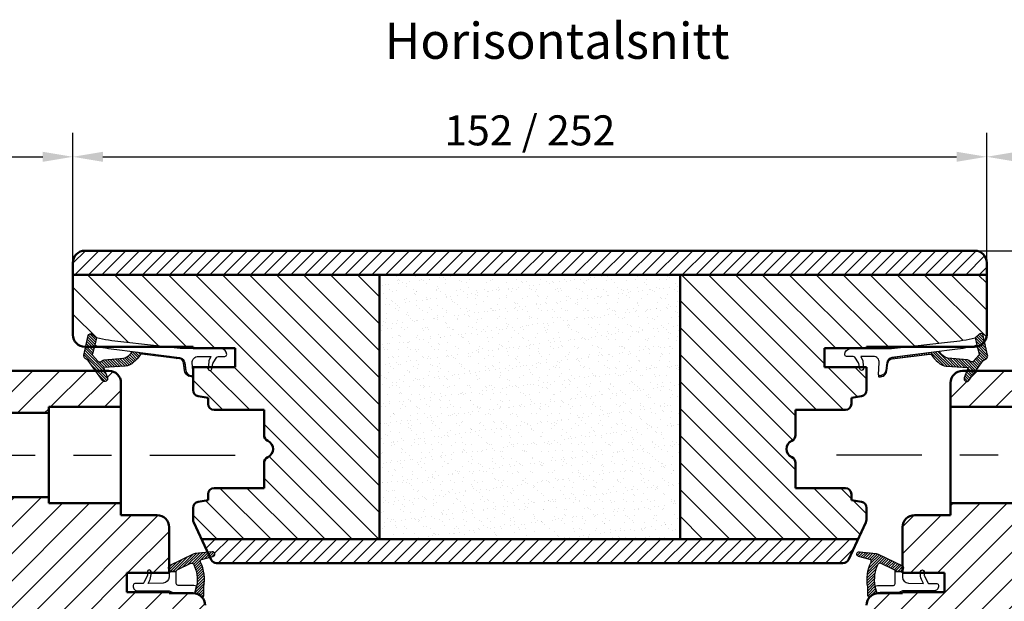
# Model space of a CAD drawing. Units: millimetres. Extents: x -68 to 743, y 13 to 576.
# Drawn here: x 174 to 338, y 479 to 576 of the extents above; entities that cross this region are included whole.
import ezdxf

# ---------------------------------------------------------------- set-up
doc = ezdxf.new("R2010")
doc.units = ezdxf.units.MM
doc.linetypes.add('CENTER', pattern=[50.800000000000004, 31.75, -6.35, 6.35, -6.35])
for name, color, linetype, lineweight in [('center', 3, 'CENTER', 25), ('Dim', 2, 'Continuous', 25), ('Hatch Layer', 4, 'Continuous', 18), ('Kontur', 7, 'Continuous', 50)]:
    doc.layers.add(name, color=color, linetype=linetype, lineweight=lineweight)
doc.layers.add('KON', color=7, linetype='Continuous')
doc.styles.add('sv', font='TIMES.TTF')
doc.dimstyles.new('Sv', dxfattribs={"dimscale": 2, "dimtxt": 2.5, "dimasz": 2.5, "dimexe": 2, "dimexo": 0, "dimtad": 1, "dimtoh": 1, "dimtxsty": 'Standard', "dimcen": 2.5, "dimadec": 0, "dimazin": 0, "dimtfac": 1, "dimtmove": 0, "dimatfit": 3, "dimfxl": 1, "dimarcsym": 0})
pattern_1 = [(45, (0, 0), (-2.245064030267288, 2.245064030267288), [])]
pattern_2 = [(135, (0, 0), (-2.245064030267288, -2.245064030267288), [])]
pattern_3 = [(45, (0, 0), (-1.122532015133644, 1.122532015133644), [])]

# ---------------------------------------------------------------- blocks, each defined once
blk = doc.blocks.new('*D103')
at = {"layer": 'Defpoints', "color": 0}
for p in [(332.7132590061055, 537.2827714896531), (367.7132590061095, 517.2827714896529), (381.9936534358689, 517.2827714896529)]:
    blk.add_point(p, dxfattribs=at)
at = {"layer": 'Dim', "color": 0, "lineweight": -2}
for p, q in [((332.7132590061055, 537.2827714896531), (385.9936534358689, 537.2827714896531)), ((381.9936534358689, 532.2827714896531), (381.9936534358689, 522.2827714896529)), ((367.7132590061095, 517.2827714896529), (385.9936534358689, 517.2827714896529))]:
    blk.add_line(p, q, dxfattribs=at)
at = {"layer": 'Dim', "color": 0}
for points in [[(382.8269867692022, 532.2827714896531), (381.1603201025355, 532.2827714896531), (381.9936534358689, 537.2827714896531)], [(381.1603201025355, 522.2827714896529), (382.8269867692022, 522.2827714896529), (381.9936534358689, 517.2827714896529)]]:
    blk.add_solid(points, dxfattribs=at)
at = {"layer": 'Dim', "color": 0, "insert": (378.2436534358689, 527.282771489653), "char_height": 5, "attachment_point": 5, "rotation": 90}
blk.add_mtext('20', dxfattribs=at)
blk = doc.blocks.new('*D106')
at = {"layer": 'Defpoints', "color": 0}
for p in [(182.7132590061055, 552.9046091305073), (182.7132590061055, 535.2827714896531), (149.713259006108, 515.2827714896517)]:
    blk.add_point(p, dxfattribs=at)
at = {"layer": 'Dim', "color": 0, "lineweight": -2}
for p, q in [((149.713259006108, 515.2827714896517), (149.713259006108, 556.9046091305073)), ((182.7132590061055, 535.2827714896531), (182.7132590061055, 556.9046091305073)), ((154.713259006108, 552.9046091305073), (177.7132590061055, 552.9046091305073))]:
    blk.add_line(p, q, dxfattribs=at)
at = {"layer": 'Dim', "color": 0}
for points in [[(154.713259006108, 553.7379424638407), (154.713259006108, 552.0712757971739), (149.713259006108, 552.9046091305073)], [(177.7132590061055, 552.0712757971739), (177.7132590061055, 553.7379424638407), (182.7132590061055, 552.9046091305073)]]:
    blk.add_solid(points, dxfattribs=at)
at = {"layer": 'Dim', "color": 0, "insert": (166.2132590061068, 556.6546091305073), "char_height": 5, "attachment_point": 5}
blk.add_mtext('33', dxfattribs=at)
blk = doc.blocks.new('*D107')
at = {"layer": 'Defpoints', "color": 0}
for p in [(369.713259006108, 552.9046091305073), (334.7132590061055, 535.2827714896531), (369.713259006108, 515.2827714896517)]:
    blk.add_point(p, dxfattribs=at)
at = {"layer": 'Dim', "color": 0, "lineweight": -2}
for p, q in [((334.7132590061055, 535.2827714896531), (334.7132590061055, 556.9046091305073)), ((369.713259006108, 515.2827714896517), (369.713259006108, 556.9046091305073)), ((339.7132590061055, 552.9046091305073), (364.713259006108, 552.9046091305073))]:
    blk.add_line(p, q, dxfattribs=at)
at = {"layer": 'Dim', "color": 0}
for points in [[(339.7132590061055, 553.7379424638407), (339.7132590061055, 552.0712757971739), (334.7132590061055, 552.9046091305073)], [(364.713259006108, 552.0712757971739), (364.713259006108, 553.7379424638407), (369.713259006108, 552.9046091305073)]]:
    blk.add_solid(points, dxfattribs=at)
at = {"layer": 'Dim', "color": 0, "insert": (352.2132590061068, 556.6546091305073), "char_height": 5, "attachment_point": 5}
blk.add_mtext('35', dxfattribs=at)
blk = doc.blocks.new('*D108')
at = {"layer": 'Defpoints', "color": 0}
for p in [(334.7132590061055, 552.9046091305073), (182.7132590061055, 535.2827714896531), (334.7132590061055, 535.2827714896531)]:
    blk.add_point(p, dxfattribs=at)
at = {"layer": 'Dim', "color": 0, "lineweight": -2}
for p, q in [((182.7132590061055, 535.2827714896531), (182.7132590061055, 556.9046091305073)), ((334.7132590061055, 535.2827714896531), (334.7132590061055, 556.9046091305073)), ((187.7132590061055, 552.9046091305073), (329.7132590061055, 552.9046091305073))]:
    blk.add_line(p, q, dxfattribs=at)
at = {"layer": 'Dim', "color": 0}
for points in [[(187.7132590061055, 553.7379424638407), (187.7132590061055, 552.0712757971739), (182.7132590061055, 552.9046091305073)], [(329.7132590061055, 552.0712757971739), (329.7132590061055, 553.7379424638407), (334.7132590061055, 552.9046091305073)]]:
    blk.add_solid(points, dxfattribs=at)
at = {"layer": 'Dim', "color": 0, "insert": (258.7132590061055, 556.6546091305073), "char_height": 5, "attachment_point": 5}
blk.add_mtext('152 / 252', dxfattribs=at)

msp = doc.modelspace()

# ---------------------------------------------------------------- hatches: boundary and pattern name
h = msp.add_hatch()
h.set_pattern_fill('ANSI31', color=2, scale=0.5, style=0)
h.set_pattern_definition(pattern_3)
h.paths.add_polyline_path([(334.7132590061055, 533.2827714896531), (334.7132590061055, 535.282771489653, 0.4142135623731231), (332.7132590061055, 537.2827714896531), (184.7132590061055, 537.2827714896531, 0.4142135623730923), (182.7132590061055, 535.2827714896531), (182.7132590061055, 533.2827714896531)])
h = msp.add_hatch()
h.set_pattern_fill('ANSI31', color=2, angle=89.99999999999999, style=0)
h.set_pattern_definition(pattern_2)
h.paths.add_polyline_path([(233.7132590061057, 489.2827714896531), (233.7132590061055, 533.2827714896531), (182.7132590061055, 533.2827714896531), (182.7132590061055, 523.2827714896531, 0.4142135623730923), (184.7132590061055, 521.2827714896531), (184.8628969152641, 521.2827714896531), (185.2747279202668, 523.1580541763813, -0.5914997716868944), (185.9354581218048, 523.3925352428587), (186.6347420228927, 522.7701576086693, 0.03901105677401339), (190.7090122359696, 522.1327808456751), (197.9800647335522, 521.2827714896531), (202.7132590061055, 521.2827714896531), (202.7132590061055, 521.0827714896533), (209.7132590061055, 521.0827714896533), (209.7132590061055, 517.8827714896535), (205.8699327382686, 517.8827714896535), (205.8098865060257, 517.597278832148, -0.9276385065753614), (205.2132590061078, 517.6421355628856), (205.2336885437983, 517.8827714896535), (202.7132590061055, 517.8827714896535), (202.7132590061055, 516.4845231035476), (202.7190627190363, 516.396550365569, -0.1040344389095248), (202.7132590061055, 516.3557933042867), (202.7132590061056, 514.0626885726016, 0.3639702342662131), (203.5396108284387, 513.0778808195893), (205.2132590061055, 512.7827714896531), (205.2132590061055, 511.782771489653, 0.4142135623730614), (206.2132590061055, 510.7827714896531), (214.5132590061056, 510.7827714896531), (214.5132590061056, 506.5740593371312, 0.2982166266984254), (215.1132590061054, 505.65754419814, -0.6546536707080187), (215.1132590061057, 502.9079987811666, 0.2982166266986443), (214.5132590061056, 501.9914836421755), (214.5132590061056, 497.7827714896531), (206.2132590061056, 497.7827714896531, 0.41421356237318), (205.2132590061055, 496.7827714896531), (205.2132590061055, 495.7827714896531), (203.5396108284386, 495.4876621597169, 0.3639702342661548), (202.7132590061056, 494.5028544067046), (202.7132590061055, 492.5044661522961, 0.1095178116834184), (202.8069512190689, 492.0818478905558), (204.1121819805708, 489.2827714896531)])
h = msp.add_hatch()
h.set_pattern_fill('ANSI31', color=2, angle=89.99999999999999, style=0)
h.set_pattern_definition(pattern_2)
h.paths.add_polyline_path([(311.2132590061055, 510.7827714896531, 0.4142135623731065), (312.2132590061055, 511.7827714896531), (312.2132590061055, 512.7827714896531), (313.8869071837725, 513.0778808195894, 0.3639702342661677), (314.7132590061054, 514.0626885726016), (314.7132590061055, 517.8827714896535), (314.1928294684178, 517.8827714896535), (314.2132590061083, 517.6421355628859, -0.9276385065760789), (313.6166315061904, 517.5972788321483), (313.5565852739475, 517.8827714896535), (307.7132590061055, 517.8827714896535), (307.7132590061055, 521.0827714896533), (314.7132590061055, 521.0827714896533), (314.7132590061055, 521.2827714896531), (321.4464532786639, 521.2827714896531), (328.7175057762465, 522.1327808456751, 0.039011056774015), (332.7917759893234, 522.7701576086693), (333.4910598904112, 523.3925352428588, -0.5914997716867195), (334.1517900919492, 523.1580541763815), (334.370334787236, 522.162905490709, 0.149679241847114), (334.7132590061055, 523.282771489653), (334.7132590061055, 533.2827714896531), (283.7132590061055, 533.2827714896531), (283.7132590061057, 489.2827714896531), (313.3143360316403, 489.2827714896531), (314.6195667931423, 492.081847890556, 0.1095178116836771), (314.7132590061055, 492.5044661522962), (314.7132590061055, 494.5028544067046, 0.3639702342660546), (313.8869071837725, 495.4876621597169), (312.2132590061055, 495.7827714896531), (312.2132590061055, 496.7827714896531, 0.4142135623732535), (311.2132590061054, 497.7827714896531), (302.9132590061055, 497.7827714896531), (302.9132590061055, 501.9914836421754, 0.2982166266986689), (302.3132590061053, 502.9079987811666, -0.6546536707081015), (302.3132590061058, 505.65754419814, 0.2982166266984339), (302.9132590061055, 506.5740593371312), (302.9132590061055, 510.7827714896531)])
h = msp.add_hatch()
h.set_pattern_fill('ANSI31', color=2, style=0)
h.set_pattern_definition(pattern_1)
h.paths.add_polyline_path([(204.7132590061079, 449.2418279550984), (204.7132590061082, 472.7418279550984), (204.7132590061079, 478.2827714896517, 0.1815076572892653), (204.2192265686829, 479.598849641006, -0.2334776761527948), (203.9722829931004, 479.6968803948774, 0.1046128791548123), (203.2696636534566, 480.2038164835051, 0.07059744631514017), (202.713259006108, 480.2827714896517), (198.7132590061079, 480.2827714896517), (198.7132590061079, 480.4827714896518), (191.7132590061079, 480.4827714896518), (191.7132590061079, 483.6827714896518), (195.113259006108, 483.6827714896518), (195.113259006108, 483.8827714896519, -1.000000000000095), (195.7132590061079, 483.8827714896518), (195.7132590061079, 483.6827714896518), (196.0829835676753, 483.6827714896518), (198.7132590061079, 486.3130469280844), (198.7132590061079, 491.2827714896517, 0.4142135623731023), (196.713259006108, 493.2827714896517), (190.7132590061079, 493.2827714896517), (190.713259006108, 495.2827714896517), (178.7132590061082, 495.2827714896517), (178.7132590061082, 496.2827714896517), (149.7132590061082, 496.2827714896517), (149.7132590061082, 431.7827714896517, 0.4142135623730614), (150.7132590061082, 430.7827714896517), (152.4132590061082, 430.7827714896517), (152.4132590061082, 424.7827714896517), (155.2132590061082, 424.7827714896517), (155.2132590061082, 423.2827714896517), (157.7132590061082, 423.2827714896517), (157.7132590061082, 420.7827714896517), (155.6336238703481, 420.7827714896517), (155.2762701148585, 420.4254177341621), (156.0679681370433, 415.9354751343179, 0.3639702342661598), (158.0375836430677, 414.2827714896517), (176.2132590061051, 414.2827714896515, -0.3000000000015475), (178.2132590061129, 414.2827714896519), (196.3889343691486, 414.2827714896518, 0.363970234266205), (198.3585498751728, 415.9354751343179), (199.2132590061079, 420.7827714896517), (196.7132590061079, 420.7827714896517), (196.7132590061079, 423.2827714896517), (199.2132590061079, 423.2827714896517), (199.2132590061079, 424.7827714896517), (200.0447764151593, 424.7827714896517), (204.7132590061079, 429.4512540806003)])
h.paths.add_polyline_path([(187.6661871297066, 515.7076213161158), (186.5234482390853, 517.2827714896517), (151.7132590061082, 517.2827714896517, 0.4142135623730923), (149.7132590061082, 515.2827714896517), (149.7132590061082, 510.2827714896517), (178.7132590061082, 510.2827714896517), (178.7132590061082, 511.2827714896517), (190.713259006108, 511.2827714896517), (190.7132590061079, 515.2827714896517, 0.4142135623730923), (188.7132590061079, 517.2827714896517), (188.0204220743786, 517.2827714896517), (188.4587597875842, 516.1098298451558, -0.853272272545795)])
h = msp.add_hatch()
h.set_pattern_fill('ANSI31', color=2, style=0)
h.set_pattern_definition(pattern_1)
h.paths.add_polyline_path([(369.7132590061079, 431.7827714896517), (369.7132590061079, 496.2827714896517), (340.7132590061079, 496.2827714896517), (340.7132590061079, 495.2827714896517), (328.713259006108, 495.2827714896517), (328.7132590061082, 493.2827714896517), (322.7132590061081, 493.2827714896517, 0.4142135623731266), (320.7132590061082, 491.2827714896517), (320.7132590061082, 484.8304223761431, -0.3232521186994387), (320.8521666000807, 484.5078556625286), (320.7132590061081, 483.8827714896518), (320.7132590061082, 483.6827714896518), (323.713259006108, 483.6827714896518), (323.713259006108, 483.8827714896518, -1.000000000000095), (324.3132590061082, 483.8827714896519), (324.3132590061082, 483.6827714896518), (327.7132590061082, 483.6827714896518), (327.7132590061082, 480.4827714896518), (320.7132590061082, 480.4827714896518), (320.7132590061082, 480.2827714896517), (316.7132590061081, 480.2827714896517, 0.07059744631518451), (316.1568543587599, 480.2038164835052, 0.1046128791549265), (315.4542350191157, 479.6968803948774, -0.233477676152677), (315.2072914435332, 479.598849641006, 0.1815076572892902), (314.7132590061082, 478.2827714896517), (314.7132590061082, 425.7827714896517, 0.4142135623731065), (315.7132590061082, 424.7827714896517), (320.2132590061082, 424.7827714896517), (320.2132590061082, 423.2827714896517), (322.7132590061082, 423.2827714896517), (322.7132590061082, 420.7827714896517), (321.4863013403087, 420.7827714896517), (320.4040832537748, 419.7005534031178), (321.0679681370433, 415.9354751343177, 0.3639702342662153), (323.0375836430675, 414.2827714896517), (341.2132590061032, 414.2827714896519, -0.3000000000015604), (343.2132590061108, 414.2827714896515), (361.3889343691484, 414.2827714896517, 0.3639702342662124), (363.3585498751727, 415.9354751343179), (364.2132590061079, 420.7827714896517), (361.7132590061079, 420.7827714896517), (361.7132590061079, 423.2827714896517), (364.2132590061079, 423.2827714896517), (364.2132590061079, 424.7827714896517), (367.0132590061079, 424.7827714896517), (367.0132590061079, 430.7827714896517), (368.7132590061079, 430.7827714896517, 0.4142135623731065)])
h.paths.add_polyline_path([(369.7132590061079, 510.2827714896517), (369.7132590061079, 515.2827714896516, 0.4142135623731231), (367.7132590061079, 517.2827714896517), (332.9030697731308, 517.2827714896517), (331.7603308825094, 515.7076213161158, -0.8532722725458339), (330.9677582246319, 516.1098298451558), (331.4060959378375, 517.2827714896517), (330.7132590061082, 517.2827714896517, 0.4142135623731231), (328.7132590061082, 515.2827714896516), (328.713259006108, 511.2827714896517), (340.7132590061079, 511.2827714896517), (340.7132590061079, 510.2827714896517)])
h = msp.add_hatch()
h.set_pattern_fill('ANSI31', color=2, scale=0.5, style=0)
h.set_pattern_definition(pattern_3)
h.paths.add_polyline_path([(311.7183429252495, 485.8601532279124), (313.3143360316403, 489.2827714896531), (204.1121819805708, 489.2827714896531), (205.1219964806745, 487.1172173057498), (205.8700666377298, 487.1984696956901, -0.9227945406014071), (206.0194567234214, 486.4151635365785), (205.514244067526, 486.2760396411936), (205.7081750869615, 485.8601532279125, 0.2914734195863999), (206.6144828739982, 485.2827714896531), (310.8120351382129, 485.2827714896531, 0.2914734195863352)])
at = {"layer": 'Dim'}
h = msp.add_hatch(dxfattribs=at)
h.set_pattern_fill('ANSI31', color=256, scale=0.1, angle=90, style=0)
h.set_pattern_definition([(135, (101.0896934497006, -37.7731652108225), (-0.2245064030267289, -0.2245064030267288), [])])
edge = h.paths.add_edge_path(flags=0)
edge.add_line((187.8080409596728, 517.8510790900206), (191.4256082695316, 518.0577521201515))
edge.add_arc((191.1916354570357, 520.3080731391414), 2.262451759816212, 275.9358903270315, 315.3029050245443)
edge.add_arc((189.3386005092541, 522.8840482648496), 5.417256115922881, 309.7123218939794, 327.2651057410486)
edge.add_arc((194.1478512023198, 519.792426548666), 0.2999999623661707, 82.50698148941632, 147.2651151433992, ccw=False)
edge.add_line((194.1869728125274, 520.0898647389416), (200.4393200449097, 519.2879081698046))
edge.add_arc((200.3391684341303, 518.4942019415861), 0.7999999511589921, 6.3401889899005255, 82.80829948529771, ccw=False)
edge.add_line((201.1342753775765, 518.5825471188067), (201.3044622396986, 517.322145510355))
edge.add_arc((202.4936633373507, 517.4827714658023), 1.199999978425071, 187.6924132993672, 276.5572898175744)
edge.add_arc((202.6192796163362, 516.389967510051), 0.1000000078560071, 276.5572930953603, 363.7744274574782)
edge.add_line((202.7190627190363, 516.3965503655689), (202.7012188623161, 516.6670277221352))
edge.add_arc((202.4977514384223, 516.6871950751139), 0.204464458310422, 268.85434619945346, 354.33942655028034, ccw=False)
edge.add_arc((202.4936632800137, 517.482771402826), 0.9999999131745199, 187.6924099613221, 269.99999999999267, ccw=False)
edge.add_line((201.5026624257322, 517.3489165069044), (201.3330521245113, 518.6046334240217))
edge.add_arc((200.3391684209325, 518.4942019284503), 0.9999999657268032, 6.340190205628485, 82.55943592842254)
edge.add_line((200.4686660607198, 519.4857816240586), (192.5684914577076, 520.5044636492802))
edge.add_arc((190.7739129139939, 521.3873511769474), 2.000000634016989, 297.75440915509313, 333.80397365195995, ccw=False)
edge.add_arc((191.0165461791509, 520.5483102548563), 1.157954459695291, 278.6850389646782, 306.4972040771976, ccw=False)
edge.add_line((191.1914004293152, 519.4036336533974), (187.9150269282978, 519.114269206856))
edge.add_arc((187.9595616287393, 518.6162564692432), 0.5000000263680371, 95.11007240673567, 128.3918530067224)
edge.add_line((187.649043442778, 519.0081473756896), (187.4982012942302, 518.8886262766291))
edge.add_arc((187.187683119177, 519.2805170776579), 0.4999999369693512, 232.6265754993207, 308.39185952911606, ccw=False)
edge.add_line((186.8841795068885, 518.8831690006558), (185.9958542625762, 519.8832338049572))
edge.add_arc((186.2386821297065, 520.0594003710736), 0.3000000534536749, 164.3412328923904, 215.9601043193023, ccw=False)
edge.add_line((185.9498162078384, 520.140372658033), (186.3451090386042, 521.5505661253816))
edge.add_line((186.3451090386042, 521.5505661253816), (186.6347420228927, 522.7701576086691))
edge.add_line((186.6347420228927, 522.7701576086691), (185.9354581218048, 523.3925352428587))
edge.add_arc((185.6695236026097, 523.0937396195308), 0.3999999912742819, 48.3302310396479, 170.7474556291097)
edge.add_line((185.2747279202669, 523.1580541763814), (184.5558955170842, 519.8848330153404))
edge.add_arc((185.0442577495825, 519.7775837858304), 0.5000000673612436, 167.613897025035, 234.7050047334384)
edge.add_line((184.7553645440051, 519.369489699703), (185.2779766669822, 518.999528291256))
edge.add_line((185.2779766669822, 518.9995282912561), (187.6661871297066, 515.7076213161159))
edge.add_arc((188.030428856035, 515.9718711233774), 0.4499999953738157, 215.9601055599865, 377.8529412122623)
edge.add_line((188.4587597875842, 516.1098298451558), (187.8080409596728, 517.8510790900207))
h = msp.add_hatch(dxfattribs=at)
h.set_pattern_fill('ANSI31', color=256, scale=0.1, angle=90, style=0)
h.set_pattern_definition([(135, (11.0896934497008, -37.7731652108225), (-0.2245064030267289, -0.2245064030267288), [])])
edge = h.paths.add_edge_path(flags=0)
edge.add_line((331.6184770525433, 517.8510790900206), (328.0009097426845, 518.0577521201515))
edge.add_arc((328.2348825551805, 520.3080731391418), 2.262451759816572, 224.6970949754578, 264.0641096729644, ccw=False)
edge.add_arc((330.0879175029636, 522.8840482648512), 5.417256115925035, 212.7348942589553, 230.2876781060176, ccw=False)
edge.add_arc((325.2786668098963, 519.792426548666), 0.2999999623661588, 32.7348848566023, 97.4930185105864)
edge.add_line((325.2395451996887, 520.0898647389416), (318.9871979673064, 519.2879081698046))
edge.add_arc((319.0873495780857, 518.4942019415861), 0.7999999511591138, 97.19170051470641, 173.659811010092)
edge.add_line((318.2922426346396, 518.5825471188067), (318.1220557725175, 517.322145510355))
edge.add_arc((316.9328546748657, 517.4827714658023), 1.19999997842493, 263.44271018241557, 352.3075867006374, ccw=False)
edge.add_arc((316.8072383958798, 516.3899675100512), 0.1000000078561168, 176.2255725425282, 263.4427069046633, ccw=False)
edge.add_line((316.7074552931798, 516.3965503655689), (316.7252991499, 516.6670277221352))
edge.add_arc((316.9287665737936, 516.6871950751143), 0.2044644583101704, 185.6605734496946, 271.1456538005996)
edge.add_arc((316.9328547322023, 517.4827714028262), 0.9999999131746364, 269.9999956520314, 352.3075813427097)
edge.add_line((317.9238555864839, 517.3489165069044), (318.0934658877048, 518.6046334240217))
edge.add_arc((319.0873495912836, 518.4942019284498), 0.9999999657268032, 97.44056407157831, 173.6598097943715, ccw=False)
edge.add_line((318.9578519514963, 519.4857816240586), (326.8580265545085, 520.5044636492802))
edge.add_arc((328.652605098222, 521.3873511769469), 2.000000634016494, 206.1960263480362, 242.2455908449103)
edge.add_arc((328.4099718330654, 520.5483102548568), 1.157954459695525, 233.5027959228057, 261.31496103532)
edge.add_line((328.2351175829009, 519.4036336533974), (331.5114910839183, 519.114269206856))
edge.add_arc((331.4669563834767, 518.616256469243), 0.5000000263682687, 51.60814699328739, 84.88992759326021, ccw=False)
edge.add_line((331.7774745694381, 519.0081473756896), (331.9283167179859, 518.8886262766291))
edge.add_arc((332.238834893039, 519.2805170776577), 0.4999999369692621, 231.6081404708758, 307.3734245006872)
edge.add_line((332.5423385053276, 518.8831690006558), (333.4306637496398, 519.8832338049572))
edge.add_arc((333.1878358825094, 520.0594003710734), 0.300000053453767, 324.0398956807105, 375.6587671076052)
edge.add_line((333.4767018043777, 520.140372658033), (333.0814089736119, 521.5505661253816))
edge.add_line((333.0814089736119, 521.5505661253816), (332.7917759893234, 522.7701576086691))
edge.add_line((332.7917759893234, 522.7701576086691), (333.4910598904113, 523.3925352428587))
edge.add_arc((333.7569944096062, 523.0937396195305), 0.3999999912744234, 9.25254437092019, 131.6697689603259, ccw=False)
edge.add_line((334.1517900919492, 523.1580541763814), (334.8706224951319, 519.8848330153404))
edge.add_arc((334.3822602626336, 519.7775837858306), 0.5000000673610214, -54.70500473346232, 12.386102974970584, ccw=False)
edge.add_line((334.6711534682109, 519.369489699703), (334.1485413452339, 518.999528291256))
edge.add_line((334.1485413452339, 518.9995282912561), (331.7603308825095, 515.7076213161159))
edge.add_arc((331.3960891561808, 515.9718711233771), 0.4499999953738135, 162.147058787752, 324.03989443999535, ccw=False)
edge.add_line((330.9677582246319, 516.1098298451558), (331.6184770525433, 517.8510790900207))
h = msp.add_hatch(dxfattribs=at)
h.set_pattern_fill('ANSI31', color=256, scale=0.1, style=0)
h.set_pattern_definition([(45, (101.0896934497006, -37.7731652108225), (-0.2245064030267288, 0.2245064030267289), [])])
edge = h.paths.add_edge_path(flags=0)
edge.add_arc((202.422774167756, 478.2896304151615), 2.093162703955626, 42.24544633603222, 74.70343685809098, ccw=False)
edge.add_arc((204.1950007988337, 479.8978698946264), 0.2999999999999932, 222.0643634788865, 360.0000000000217)
edge.add_line((204.4950007988338, 479.8978698946265), (204.4950007988338, 481.3443082326643))
edge.add_arc((198.0398692204315, 482.5681199063293), 6.570117099952173, 349.2648506744941, 386.222783190926)
edge.add_arc((204.2029326761324, 485.6037677462629), 0.3000000000000101, 105.39632584634029, 206.2227831909343, ccw=False)
edge.add_line((204.1232843881475, 485.8930014756601), (206.0194567234214, 486.4151635365783))
edge.add_arc((205.9132590061081, 486.8008085091084), 0.4000000000001026, 285.3963258463493, 456.1989375528075)
edge.add_line((205.8700666377298, 487.1984696956901), (203.0720744725251, 486.8945629720856))
edge.add_arc((203.1800553934698, 485.900410005633), 0.9999999999973942, 96.19893755277162, 116.0321141122986)
edge.add_line((202.741180544204, 486.7989582050506), (198.7355450754105, 484.8424992597003))
edge.add_arc((198.8672075301907, 484.5729347998744), 0.3000000000000834, 116.0321141123154, 192.528807709148)
edge.add_line((198.5743514121353, 484.5078556625286), (198.7132590061079, 483.8827714896518))
edge.add_line((198.7132590061079, 483.8827714896519), (199.9135040531338, 483.8827714896519))
edge.add_arc((200.213259006108, 483.8948945324804), 0.2999999999999387, 116.0321141122713, 182.3159612411995, ccw=False)
edge.add_line((200.0815965513281, 484.1644589923061), (202.3543207378165, 485.2745179578835))
edge.add_arc((202.4859831925965, 485.0049534980575), 0.3000000000000023, 28.726340023380885, 116.0321141122837, ccw=False)
edge.add_arc((198.0398692204325, 482.5681199063337), 5.370117099951973, -11.878054731274005, 28.726340023387024, ccw=False)
edge.add_line((203.2950007988337, 481.4627920088809), (202.9749822863072, 480.3086391568556))
h = msp.add_hatch(dxfattribs=at)
h.set_pattern_fill('ANSI31', color=256, scale=0.1, style=0)
h.set_pattern_definition([(45, (11.0896934497008, -37.7731652108225), (-0.2245064030267288, 0.2245064030267289), [])])
edge = h.paths.add_edge_path(flags=0)
edge.add_arc((317.0037438444597, 478.2896304151622), 2.093162703954969, 105.2965631419022, 137.754553663973)
edge.add_arc((315.2315172133823, 479.8978698946261), 0.2999999999998386, 180, 317.93563652117456, ccw=False)
edge.add_line((314.9315172133824, 479.8978698946265), (314.9315172133824, 481.3443082326643))
edge.add_arc((321.3866487917837, 482.5681199063334), 6.570117099952087, 153.7772168090669, 190.7351493255, ccw=False)
edge.add_arc((315.2235853360842, 485.603767746264), 0.3000000000000356, 333.7772168090681, 434.6036741536467)
edge.add_line((315.3032336240685, 485.8930014756601), (313.4070612887947, 486.4151635365783))
edge.add_arc((313.5132590061082, 486.8008085091082), 0.4000000000000081, 83.80106244720491, 254.6036741536385, ccw=False)
edge.add_line((313.5564513744863, 487.1984696956901), (316.354443539691, 486.8945629720856))
edge.add_arc((316.2464626187464, 485.9004100056328), 0.9999999999975027, 63.967885887703574, 83.80106244723152, ccw=False)
edge.add_line((316.6853374680122, 486.7989582050506), (320.6909729368056, 484.8424992597003))
edge.add_arc((320.5593104820255, 484.5729347998744), 0.3000000000001357, -12.528807709127989, 63.96788588771358, ccw=False)
edge.add_line((320.8521666000807, 484.5078556625286), (320.713259006108, 483.8827714896518))
edge.add_line((320.713259006108, 483.8827714896519), (319.5130139590823, 483.8827714896519))
edge.add_arc((319.213259006108, 483.8948945324802), 0.2999999999999529, 357.6840387588006, 423.9678858877239)
edge.add_line((319.3449214608881, 484.1644589923061), (317.0721972743997, 485.2745179578835))
edge.add_arc((316.9405348196196, 485.0049534980575), 0.3000000000000335, 63.96788588770411, 151.2736599766151)
edge.add_arc((321.386648791784, 482.5681199063337), 5.370117099952132, 151.273659976618, 191.8780547312772)
edge.add_line((316.1315172133824, 481.4627920088809), (316.451535725909, 480.3086391568556))
at = {"layer": 'Hatch Layer'}
h = msp.add_hatch(dxfattribs=at)
h.set_pattern_fill('AR-SAND', color=2, scale=0.05, style=0)
h.set_pattern_definition([(37.50000000000001, (2.589693449700576, -67.86466851043983), (-0.08000156479920228, 2.447066186646712), [0, -1.9304, 0, -2.159, 0, -2.06375]), (7.499999999999999, (2.589693449700576, -67.86466851043983), (2.247616415690013, 3.584125502841772), [0, -1.041399999999998, 0, -1.739899999999998, 0, -0.6667499999999991]), (327.5, (1.027593449700589, -67.86466851043983), (3.95496185120729, 0.007185923392728811), [0, -0.6349999999999999, 0, -2.286, 0, -2.9845]), (317.5, (1.027593449700589, -67.86466851043983), (3.817782262361486, 1.114646616286082), [0, -0.3175, 0, -1.4986, 0, -1.7145])])
h.paths.add_polyline_path([(283.7132590061057, 489.2827714896531), (283.7132590061055, 533.2827714896531), (233.7132590061055, 533.2827714896531), (233.7132590061057, 489.2827714896531)])

# ---------------------------------------------------------------- linework, layer by layer
at = {"layer": 'center'}
for p, q in [((144.7132590071609, 503.2827714896517), (209.7132590061082, 503.2827714896517)), ((374.7132590050552, 503.2827714896517), (309.7132590061079, 503.2827714896517))]:
    msp.add_line(p, q, dxfattribs=at)
at = {"layer": 'Hatch Layer', "linetype": 'Continuous'}
msp.add_line((196.0829835676753, 483.6827714896518), (198.7132590061079, 486.3130469280844), dxfattribs=at)
at = {"layer": 'KON'}
for points in [[(201.1342753775765, 518.5825471188067, 0.345466453312826), (200.4425725055306, 519.2874909933324), (194.1869728125274, 520.0898647389416, 0.2903287287638144), (193.8954967246842, 519.9546523019759, -0.0767386131907509), (192.7998656628853, 518.7167580947558, -0.1734805309679742), (191.4256082695316, 518.0577521201516), (187.8080409596727, 517.8510790900206), (188.4587597875842, 516.1098298451558, -0.8532722725460232), (187.6661871297066, 515.7076213161159), (185.2779766669822, 518.9995282912561), (184.7553645440051, 519.369489699703, -0.3013994807789595), (184.5558955170842, 519.8848330153404), (185.2747279202669, 523.1580541763814, -0.5914997716867193), (185.9354581218048, 523.3925352428588), (186.6347420228927, 522.7701576086691), (186.3451090386039, 521.5505661253802), (185.9498162078384, 520.140372658033, 0.2291172825697563), (185.9958542625762, 519.8832338049573), (186.8841795068885, 518.8831690006558, 0.3431823965127565), (187.4982012942302, 518.888626276629), (187.649043442778, 519.0081473756896, -0.1462486795862155), (187.9150269282978, 519.114269206856), (191.1914004293152, 519.4036336533974, 0.1219526717018221), (191.7052784542988, 519.6174470082418, 0.1586061918788446), (192.5684914577076, 520.5044636492802), (200.4686660607198, 519.4857816240586, -0.3453980117666653), (201.3330521245113, 518.6046334240217), (201.5026624257322, 517.3489165069044, 0.3754151553738376), (202.4936633559001, 516.4827714896516), (202.5018394908044, 516.4827714896516, 0.3913173422538039), (202.7012188623161, 516.6670277221352), (202.7190627190363, 516.3965503655689, -0.4000582331673866), (202.6306992854649, 516.2906216861419, -0.4084226894088664), (201.3044622396986, 517.322145510355)], [(186.3451090386039, 521.5505661253802, 0.05253535950667877), (190.0092590666733, 520.8410755360766), (200.4688903144526, 519.4857523113268, -0.3453347274042978), (201.3330521245113, 518.6046334240217), (201.5026624257322, 517.3489165069044, 0.3754151553738365), (202.4936633559001, 516.4827714896516), (202.5018394908044, 516.4827714896516, 0.4339632313974661), (202.7013913507868, 516.6961526397328), (202.5718962294203, 518.627301470029, -0.4305637126589923), (203.5703565826255, 519.6827714896516), (205.6632590061079, 519.6827714896516), (205.3384118056372, 518.9402636028616, 0.1034695025373821), (205.3132590061078, 518.8200179526556), (205.2132590061078, 517.6421355628858, 0.9276385065756014), (205.8098865060257, 517.5972788321482), (206.0032772049306, 518.5167640771805, -0.1099188392017196), (206.050289616547, 518.6383174053104), (206.6575323786863, 519.5491815485192, -0.250764890933312), (206.9071474669876, 519.6827714896516), (208.0132590061079, 519.6827714896516, 0.414213562373095), (208.3132590061078, 519.9827714896516, 0.414213562373095), (207.3132590061078, 520.9827714896516), (200.5462903095791, 520.9827714896516), (190.7090122359688, 522.1327808456753, -0.03901105677403502), (186.6347420228927, 522.7701576086694)], [(333.0814089736122, 521.5505661253802, -0.05253535950667877), (329.4172589455428, 520.8410755360766), (318.9576276977635, 519.4857523113268, 0.3453347274042978), (318.0934658877048, 518.6046334240217), (317.9238555864839, 517.3489165069044, -0.3754151553738365), (316.932854656316, 516.4827714896516), (316.9246785214117, 516.4827714896516, -0.4339632313974661), (316.7251266614293, 516.6961526397328), (316.8546217827958, 518.627301470029, 0.4305637126589923), (315.8561614295905, 519.6827714896516), (313.7632590061082, 519.6827714896516), (314.0881062065789, 518.9402636028616, -0.1034695025373821), (314.1132590061083, 518.8200179526556), (314.2132590061083, 517.6421355628858, -0.9276385065756014), (313.6166315061904, 517.5972788321482), (313.4232408072855, 518.5167640771805, 0.1099188392017196), (313.376228395669, 518.6383174053104), (312.7689856335298, 519.5491815485192, 0.250764890933312), (312.5193705452285, 519.6827714896516), (311.4132590061082, 519.6827714896516, -0.414213562373095), (311.1132590061083, 519.9827714896516, -0.414213562373095), (312.1132590061083, 520.9827714896516), (318.8802277026369, 520.9827714896516), (328.7175057762473, 522.1327808456753, 0.03901105677403502), (332.7917759893234, 522.7701576086694)], [(318.2922426346396, 518.5825471188067, -0.345466453312826), (318.9839455066855, 519.2874909933324), (325.2395451996887, 520.0898647389416, -0.2903287287638144), (325.5310212875319, 519.9546523019759, 0.0767386131907509), (326.6266523493308, 518.7167580947558, 0.1734805309679742), (328.0009097426845, 518.0577521201516), (331.6184770525434, 517.8510790900206), (330.9677582246319, 516.1098298451558, 0.8532722725460232), (331.7603308825095, 515.7076213161159), (334.1485413452339, 518.9995282912561), (334.6711534682109, 519.369489699703, 0.3013994807789595), (334.8706224951319, 519.8848330153404), (334.1517900919492, 523.1580541763814, 0.5914997716867193), (333.4910598904113, 523.3925352428588), (332.7917759893234, 522.7701576086691), (333.0814089736122, 521.5505661253802), (333.4767018043777, 520.140372658033, -0.2291172825697563), (333.4306637496398, 519.8832338049573), (332.5423385053276, 518.8831690006558, -0.3431823965127565), (331.9283167179859, 518.888626276629), (331.7774745694381, 519.0081473756896, 0.1462486795862155), (331.5114910839183, 519.114269206856), (328.2351175829009, 519.4036336533974, -0.1219526717018221), (327.7212395579173, 519.6174470082418, -0.1586061918788446), (326.8580265545085, 520.5044636492802), (318.9578519514963, 519.4857816240586, 0.3453980117666653), (318.0934658877048, 518.6046334240217), (317.9238555864839, 517.3489165069044, -0.3754151553738376), (316.932854656316, 516.4827714896516), (316.9246785214117, 516.4827714896516, -0.3913173422538039), (316.7252991499, 516.6670277221352), (316.7074552931798, 516.3965503655689, 0.4000582331673866), (316.7958187267512, 516.2906216861419, 0.4084226894088664), (318.1220557725175, 517.322145510355)], [(202.9749822863072, 480.3086391568555, -0.1425792416154186), (203.9722829931004, 479.6968803948774, 0.6868675441537658), (204.4950007988338, 479.8978698946265), (204.4950007988338, 481.3443082326643, 0.1626719249031367), (203.9338078548507, 485.4712089646977, -0.4707052932118653), (204.1232843881475, 485.8930014756601), (206.0194567234214, 486.4151635365785, 0.9227945406013854), (205.8700666377298, 487.1984696956901), (203.0720744725251, 486.8945629720857, 0.08675523395159637), (202.741180544204, 486.7989582050506), (198.7355450754105, 484.8424992597003, 0.3467536127259562), (198.5743514121353, 484.5078556625286), (198.7132590061079, 483.8827714896519), (199.9135040531338, 483.8827714896519, -0.2975611772863557), (200.0815965513281, 484.1644589923061), (202.3543207378165, 485.2745179578834, -0.4005069231946798), (202.7490607833807, 485.1491415045876, -0.1790474144194025), (203.2950007988337, 481.4627920088809)], [(316.451535725909, 480.3086391568555, 0.1425792416154186), (315.4542350191157, 479.6968803948774, -0.6868675441537658), (314.9315172133824, 479.8978698946265), (314.9315172133823, 481.3443082326643, -0.1626719249031367), (315.4927101573654, 485.4712089646977, 0.4707052932118653), (315.3032336240685, 485.8930014756601), (313.4070612887947, 486.4151635365785, -0.9227945406013854), (313.5564513744863, 487.1984696956901), (316.354443539691, 486.8945629720857, -0.08675523395159637), (316.6853374680122, 486.7989582050506), (320.6909729368056, 484.8424992597003, -0.3467536127259562), (320.8521666000807, 484.5078556625286), (320.713259006108, 483.8827714896519), (319.5130139590824, 483.8827714896519, 0.2975611772863557), (319.3449214608881, 484.1644589923061), (317.0721972743996, 485.2745179578834, 0.4005069231946798), (316.6774572288355, 485.1491415045876, 0.1790474144194025), (316.1315172133824, 481.4627920088809)], [(193.013259006108, 481.8827714896519, 0.414213562373095), (192.7132590061079, 481.5827714896517), (192.7132590061079, 481.4827714896518, 0.4142135623730962), (193.513259006108, 480.6827714896518), (198.7132590061079, 480.6827714896518), (199.313259006108, 480.3827714896519), (202.413258522076, 480.3827714896519, -0.06798481794603245), (202.9749822863072, 480.3086391568555), (203.2950007988337, 481.4627920088809, 0.06772341685701808), (202.413258522076, 481.5827714896517), (200.2132590061079, 481.5827714896517, -0.414213562373095), (199.913259006108, 481.8827714896519), (199.913259006108, 483.8827714896519), (198.7132590061079, 483.8827714896519), (198.7132590061079, 482.9827714896518, -0.414213562373095), (197.7132590061079, 481.9827714896518), (195.2132590061079, 481.8827714896519), (195.461573558351, 482.3297376836894, 0.1162130496509181), (195.7132590061079, 483.4010235460465), (195.7132590061079, 483.8827714896519, 0.9999999999999999), (195.113259006108, 483.8827714896519), (195.113259006108, 483.320509298111, -0.1274581865797869), (195.0755061889444, 483.1748164187574), (194.4989851842448, 482.0370786102982, -0.2723753441445798), (194.2367380014084, 481.8827714896519)], [(326.4132590061081, 481.8827714896519, -0.414213562373095), (326.713259006108, 481.5827714896517), (326.713259006108, 481.4827714896518, -0.4142135623730962), (325.9132590061081, 480.6827714896518), (320.713259006108, 480.6827714896518), (320.1132590061081, 480.3827714896519), (317.0132594901401, 480.3827714896519, 0.06798481794603245), (316.451535725909, 480.3086391568555), (316.1315172133824, 481.4627920088809, -0.06772341685701808), (317.0132594901401, 481.5827714896517), (319.213259006108, 481.5827714896517, 0.414213562373095), (319.5132590061081, 481.8827714896519), (319.5132590061081, 483.8827714896519), (320.713259006108, 483.8827714896519), (320.713259006108, 482.9827714896518, 0.414213562373095), (321.713259006108, 481.9827714896518), (324.213259006108, 481.8827714896519), (323.964944453865, 482.3297376836894, -0.1162130496509181), (323.713259006108, 483.4010235460465), (323.713259006108, 483.8827714896519, -0.9999999999999999), (324.3132590061082, 483.8827714896519), (324.3132590061082, 483.320509298111, 0.1274581865797869), (324.3510118232716, 483.1748164187574), (324.9275328279712, 482.0370786102982, 0.2723753441445798), (325.1897800108077, 481.8827714896519)]]:
    msp.add_lwpolyline(points, format="xyb", close=True, dxfattribs=at)
at = {"layer": 'Kontur'}
for p, q in [((332.7132590061055, 537.2827714896531), (184.7132590061055, 537.2827714896531)), ((182.7132590061055, 535.2827714896531), (182.7132590061055, 523.2827714896531)), ((334.7132590061055, 523.2827714896531), (334.7132590061055, 535.2827714896531)), ((334.7132590061055, 533.2827714896531), (182.7132590061055, 533.2827714896531)), ((184.7132590061055, 521.2827714896531), (202.7132590061055, 521.2827714896531)), ((202.7132590061055, 521.2827714896531), (202.7132590061055, 521.0827714896533)), ((202.7132590061055, 521.0827714896533), (209.7132590061055, 521.0827714896533)), ((209.7132590061055, 521.0827714896533), (209.7132590061055, 517.8827714896535)), ((307.7132590061055, 517.8827714896535), (307.7132590061055, 521.0827714896533)), ((307.7132590061055, 521.0827714896533), (314.7132590061055, 521.0827714896533)), ((314.7132590061055, 521.0827714896533), (314.7132590061055, 521.2827714896531)), ((314.7132590061055, 521.2827714896531), (332.7132590061055, 521.2827714896531)), ((209.7132590061055, 517.8827714896535), (202.7132590061055, 517.8827714896535)), ((202.7132590061055, 517.8827714896535), (202.7132590061055, 514.0626885726016)), ((314.7132590061055, 517.8827714896535), (307.7132590061055, 517.8827714896535)), ((314.7132590061055, 514.0626885726016), (314.7132590061055, 517.8827714896535)), ((151.7132590061082, 517.2827714896517), (188.7132590061079, 517.2827714896517)), ((367.7132590061079, 517.2827714896517), (330.7132590061082, 517.2827714896517)), ((190.7132590061079, 515.2827714896517), (190.7132590061079, 493.2827714896517)), ((328.7132590061082, 515.2827714896517), (328.7132590061082, 493.2827714896517)), ((203.5396108284386, 513.0778808195893), (205.2132590061055, 512.7827714896531)), ((205.2132590061055, 512.7827714896531), (205.2132590061055, 511.7827714896531)), ((312.2132590061055, 512.7827714896531), (313.8869071837725, 513.0778808195893)), ((312.2132590061055, 511.7827714896531), (312.2132590061055, 512.7827714896531)), ((178.7132590061082, 511.2827714896517), (190.7132590061082, 511.2827714896517)), ((178.7132590061082, 495.2827714896517), (178.7132590061082, 511.2827714896517)), ((340.7132590061079, 511.2827714896517), (328.7132590061079, 511.2827714896517)), ((149.7132590061082, 510.2827714896517), (178.7132590061082, 510.2827714896517)), ((206.2132590061055, 510.7827714896531), (214.5132590061056, 510.7827714896531)), ((214.5132590061056, 510.7827714896531), (214.5132590061056, 506.5740593371312)), ((302.9132590061055, 506.5740593371312), (302.9132590061055, 510.7827714896531)), ((302.9132590061055, 510.7827714896531), (311.2132590061055, 510.7827714896531)), ((214.5132590061056, 501.9914836421755), (214.5132590061056, 497.7827714896531)), ((302.9132590061055, 497.7827714896531), (302.9132590061055, 501.9914836421755)), ((149.7132590061082, 496.2827714896517), (178.7132590061082, 496.2827714896517)), ((205.2132590061055, 496.7827714896531), (205.2132590061055, 495.7827714896531)), ((214.5132590061056, 497.7827714896531), (206.2132590061055, 497.7827714896531)), ((311.2132590061055, 497.7827714896531), (302.9132590061055, 497.7827714896531)), ((312.2132590061055, 495.7827714896531), (312.2132590061055, 496.7827714896531)), ((178.7132590061082, 495.2827714896517), (190.7132590061082, 495.2827714896517)), ((205.2132590061055, 495.7827714896531), (203.5396108284386, 495.4876621597169)), ((313.8869071837725, 495.4876621597169), (312.2132590061055, 495.7827714896531)), ((340.7132590061079, 495.2827714896517), (328.7132590061079, 495.2827714896517)), ((190.7132590061079, 493.2827714896517), (196.7132590061079, 493.2827714896517)), ((202.7132590061055, 494.5028544067046), (202.7132590061055, 492.5044661522962)), ((314.7132590061055, 492.5044661522962), (314.7132590061055, 494.5028544067046)), ((328.7132590061082, 493.2827714896517), (322.7132590061082, 493.2827714896517)), ((202.8069512190689, 492.0818478905559), (205.7081750869614, 485.8601532279127)), ((311.7183429252497, 485.8601532279127), (314.6195667931422, 492.0818478905559)), ((198.7132590061079, 491.2827714896517), (198.7132590061079, 483.6827714896518)), ((320.7132590061082, 491.2827714896517), (320.7132590061082, 483.6827714896518)), ((204.1121819805708, 489.2827714896531), (313.3143360316403, 489.2827714896531)), ((206.6144828739983, 485.2827714896531), (310.812035138213, 485.2827714896531)), ((198.7132590061079, 483.6827714896518), (191.7132590061079, 483.6827714896518)), ((191.7132590061079, 483.6827714896518), (191.7132590061079, 480.4827714896518)), ((320.7132590061082, 483.6827714896518), (327.7132590061082, 483.6827714896518)), ((327.7132590061082, 483.6827714896518), (327.7132590061082, 480.4827714896518)), ((191.7132590061079, 480.4827714896518), (198.7132590061079, 480.4827714896518)), ((198.7132590061079, 480.4827714896518), (198.7132590061079, 480.2827714896517)), ((198.7132590061079, 480.2827714896517), (202.7132590061079, 480.2827714896517)), ((320.7132590061082, 480.2827714896517), (316.7132590061082, 480.2827714896517)), ((327.7132590061082, 480.4827714896518), (320.7132590061082, 480.4827714896518)), ((320.7132590061082, 480.4827714896518), (320.7132590061082, 480.2827714896517))]:
    msp.add_line(p, q, dxfattribs=at)
at = {"layer": 'Kontur', "color": 0}
for p, q in [((233.7132590061055, 533.2827714896531), (233.7132590061057, 489.2827714896531)), ((283.7132590061055, 533.2827714896531), (283.7132590061057, 489.2827714896531))]:
    msp.add_line(p, q, dxfattribs=at)
at = {"layer": 'Kontur'}
for centre, radius, start, end in [((184.7132590061055, 535.2827714896531), 2, 90, 180), ((332.7132590061055, 535.2827714896531), 2, 0, 90), ((184.7132590061055, 523.2827714896531), 2, 180, 270), ((332.7132590061055, 523.2827714896531), 2, 270, 0), ((188.7132590061079, 515.2827714896517), 2, 0, 90), ((330.7132590061082, 515.2827714896517), 2, 90, 180), ((203.7132590061057, 514.0626885726016), 1.000000000000064, 180, 259.9999999999982), ((313.7132590061054, 514.0626885726016), 1.000000000000064, 280.000000000005, 0), ((206.2132590061055, 511.7827714896531), 1, 180, 270), ((311.2132590061055, 511.7827714896531), 1, 270, 0), ((215.5132590061056, 506.5740593371312), 0.9999999999999846, 180, 246.4218215217988), ((301.9132590061055, 506.5740593371312), 0.9999999999999842, 293.5781784782012, 0), ((214.5132590061056, 504.2827714896531), 1.499999999999954, 293.5781784782157, 66.42182152181337), ((302.9132590061054, 504.2827714896531), 1.499999999999954, 113.5781784781798, 246.4218215217822), ((215.5132590061056, 501.9914836421755), 0.9999999999999842, 113.5781784782012, 180), ((301.9132590061055, 501.9914836421755), 0.9999999999999843, 0, 66.42182152179883), ((206.2132590061057, 496.7827714896531), 1.000000000000114, 90.00000000000652, 180), ((311.2132590061054, 496.7827714896531), 1.000000000000114, 0, 89.99999999999349), ((203.7132590061057, 494.5028544067046), 1.000000000000065, 100.0000000000077, 180), ((313.7132590061054, 494.5028544067046), 1.000000000000064, 0, 79.99999999999555), ((196.7132590061079, 491.2827714896517), 2, 0, 90), ((322.7132590061082, 491.2827714896517), 2, 90, 180), ((203.7132590061047, 492.5044661522962), 0.9999999999992376, 180, 204.9999999999982), ((313.7132590061063, 492.5044661522962), 0.9999999999992373, 335.0000000000019, 0), ((206.6144828739983, 486.2827714896531), 1.000000000000177, 204.9999999999734, 269.999999999987), ((310.8120351382128, 486.2827714896531), 1.000000000000177, 270.000000000013, 335.0000000000266), ((202.7132590061079, 478.2827714896517), 2, 0, 90), ((316.7132590061082, 478.2827714896517), 2, 90, 180)]:
    msp.add_arc(centre, radius, start, end, dxfattribs=at)

# ---------------------------------------------------------------- texts
at = {"layer": 'Kontur', "insert": (234.5535853293374, 575.2041595361363), "char_height": 6, "width": 81.25578304463755, "attachment_point": 1, "style": 'sv'}
msp.add_mtext('{\\fCalibri|b0|i0|c0|p18;Horisontalsnitt}', dxfattribs=at)

# ---------------------------------------------------------------- dimensions: what is measured, and where the dimension line sits
at = {"layer": 'Dim', "color": 2}
dim = msp.add_linear_dim(base=(334.7132590061055, 552.9046091305073), p1=(182.7132590061055, 535.2827714896531), p2=(334.7132590061055, 535.2827714896531), dimstyle='Sv', override={"dimpost": ' / 252'}, dxfattribs=at)
dim.commit()
dim.dimension.update_dxf_attribs({"geometry": '*D108', "text_midpoint": (258.7132590061055, 556.6546091305073)})
for base, p1, p2, picture, middle in [((182.7132590061055, 552.9046091305073), (149.713259006108, 515.2827714896517), (182.7132590061055, 535.2827714896531), '*D106', (166.2132590061068, 556.6546091305073)), ((369.713259006108, 552.9046091305073), (334.7132590061055, 535.2827714896531), (369.713259006108, 515.2827714896517), '*D107', (352.2132590061068, 556.6546091305073))]:
    dim = msp.add_linear_dim(base=base, p1=p1, p2=p2, dimstyle='Sv', dxfattribs=at)
    dim.commit()
    dim.dimension.update_dxf_attribs({"geometry": picture, "text_midpoint": middle})
at = {"layer": 'Dim'}
dim = msp.add_linear_dim(base=(381.9936534358689, 517.2827714896529), p1=(332.7132590061055, 537.2827714896531), p2=(367.7132590061095, 517.2827714896529), angle=90, dimstyle='Sv', override={"dimsah": 1, "dimtzin": 8}, dxfattribs=at)
dim.commit()
dim.dimension.update_dxf_attribs({"geometry": '*D103', "text_midpoint": (378.2436534358689, 527.282771489653)})

doc.saveas('drawing.dxf')
